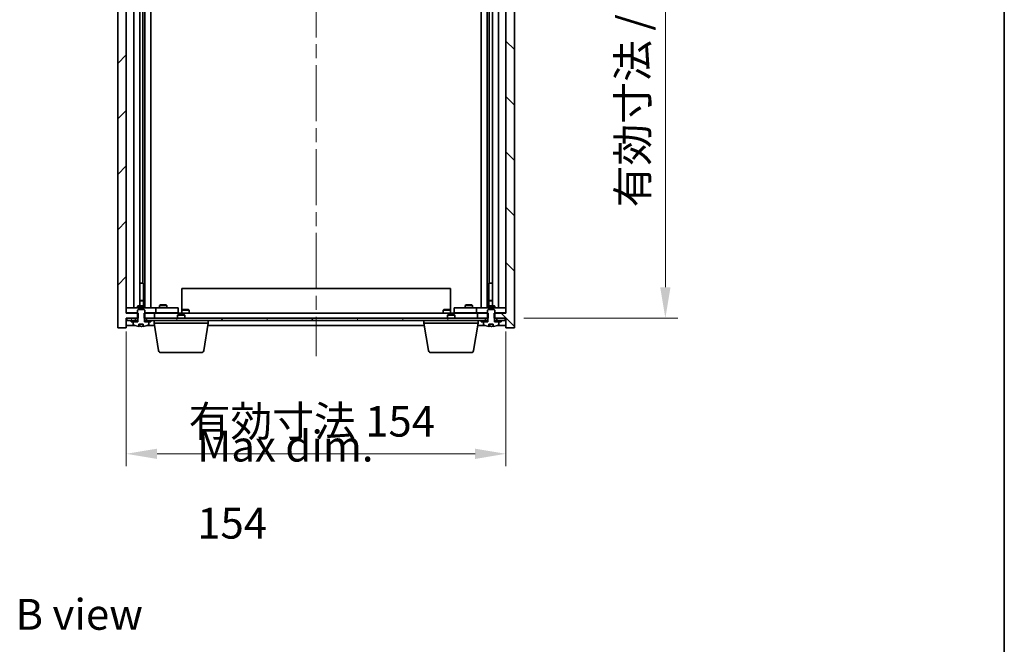
# Model space of a CAD drawing. Units: millimetres. Extents: x 58 to 8915, y 32 to 1437.
# Drawn here: x 3188 to 3587, y 930 to 1184 of the extents above; entities that cross this region are included whole.
import ezdxf

# ---------------------------------------------------------------- set-up
doc = ezdxf.new("R2010")
doc.units = ezdxf.units.MM
doc.header["$LTSCALE"] = 4
doc.linetypes.add('CHAIN', pattern=[0.3543, 0.2362, -0.0295, 0.0591, -0.0295])
doc.layers.get('Defpoints').update_dxf_attribs({"lineweight": 25})
for name, color, linetype, lineweight in [('Border (ISO)', 7, 'Continuous', 35), ('Dimension (ISO)', 7, 'Continuous', 18), ('Dimension (ISO) @ 1', 7, 'Continuous', 18), ('Symbol (ISO)', 7, 'Continuous', 18), ('Visible (ISO)', 7, 'Continuous', 35)]:
    doc.layers.add(name, color=color, linetype=linetype, lineweight=lineweight)
doc.layers.add('Centerline (ISO)', color=7, linetype='Continuous', lineweight=18, true_color=0x80ffff)
doc.layers.add('Hatch (ISO)', color=1, linetype='Continuous', lineweight=18, true_color=0xff0000)
doc.styles.add('Note Text (TK)', font='txt')
doc.dimstyles.new('Default - Method 1b (TK)', dxfattribs={"dimscale": 4, "dimtxt": 2.5, "dimasz": 2.5, "dimexe": 1, "dimexo": 1.5, "dimgap": 1, "dimtad": 1, "dimtoh": 1, "dimrnd": 1e-08, "dimdsep": 46, "dimtxsty": 'Note Text (TK)', "dimcen": 0.09, "dimdle": 5, "dimclrd": 100, "dimclre": 100, "dimclrt": 7, "dimadec": 1, "dimazin": 1, "dimtfac": 1, "dimtmove": 0, "dimatfit": 3, "dimfxl": 0, "dimtolj": 1, "dimlwd": -1, "dimlwe": -1, "dimarcsym": 0})
pattern_1 = [(45, (1559.5, -8), (-11.22532, 11.22532), [])]
pattern_2 = [(135.0002, (1559.5, -8), (-11.22528, -11.22536), [])]

# ---------------------------------------------------------------- blocks, each defined once
blk = doc.blocks.new('図面枠 tk図枠')
at = {"layer": 'Border (ISO)'}
blk.add_line((405.5, 289), (405.5, 8), dxfattribs=at)
blk = doc.blocks.new('*D36')
at = {"layer": 'Defpoints', "color": 0, "transparency": 16777216}
for p in [(3230.83, 1064.74), (3384.83, 1064.74), (3384.83, 1007.7)]:
    blk.add_point(p, dxfattribs=at)
at = {"layer": 'Dimension (ISO)', "color": 100, "transparency": 16777216}
for p, q in [((3230.83, 1057.24), (3230.83, 1002.7)), ((3384.83, 1057.24), (3384.83, 1002.7)), ((3243.33, 1007.7), (3372.33, 1007.7))]:
    blk.add_line(p, q, dxfattribs=at)
for points in [[(3243.33, 1009.78), (3243.33, 1005.61), (3230.83, 1007.7)], [(3372.33, 1009.78), (3372.33, 1005.61), (3384.83, 1007.7)]]:
    blk.add_solid(points, dxfattribs=at)
at = {"layer": 'Dimension (ISO)', "color": 7, "transparency": 16777216, "insert": (3256.11, 1020.89), "char_height": 12.5, "attachment_point": 4, "style": 'Note Text (TK)'}
blk.add_mtext('\\A1;\\fＭＳ Ｐゴシック|b0|i0;\\H12.4365;有効寸法 154', dxfattribs=at)
blk = doc.blocks.new('*D37')
at = {"layer": 'Defpoints', "color": 0, "transparency": 16777216}
for p in [(3384.58, 1353.74), (3384.58, 1062.74), (3449.5, 1062.74)]:
    blk.add_point(p, dxfattribs=at)
at = {"layer": 'Dimension (ISO)', "color": 100, "transparency": 16777216}
for p, q in [((3392.08, 1353.74), (3454.5, 1353.74)), ((3449.5, 1341.24), (3449.5, 1075.24)), ((3392.08, 1062.74), (3454.5, 1062.74))]:
    blk.add_line(p, q, dxfattribs=at)
for points in [[(3447.42, 1341.24), (3451.59, 1341.24), (3449.5, 1353.74)], [(3447.42, 1075.24), (3451.59, 1075.24), (3449.5, 1062.74)]]:
    blk.add_solid(points, dxfattribs=at)
at = {"layer": 'Dimension (ISO)', "color": 7, "transparency": 16777216, "insert": (3436.31, 1107.62), "char_height": 12.5, "attachment_point": 4, "rotation": 90, "style": 'Note Text (TK)'}
blk.add_mtext('\\A1;\\fＭＳ Ｐゴシック|b0|i0;\\H12.4365;有効寸法 / Max dim. 291', dxfattribs=at)

msp = doc.modelspace()

# ---------------------------------------------------------------- hatches: boundary and pattern name
at = {"layer": 'Hatch (ISO)'}
h = msp.add_hatch(dxfattribs=at)
h.set_pattern_fill('ANSI31', color=256, scale=127, style=0)
h.set_pattern_definition(pattern_1)
h.paths.add_polyline_path([(3238.0597, 1353.7378), (3238.0597, 1351.7378), (3238.3302, 1351.7378), (3242.3302, 1351.7378), (3242.3302, 1353.7378), (3239.0802, 1353.7378), (3238.2052, 1353.7378)])
h.paths.add_polyline_path([(3238.0597, 1064.7378), (3238.0597, 1062.7378), (3238.2052, 1062.7378), (3239.0802, 1062.7378), (3242.3302, 1062.7378), (3242.3302, 1064.7378), (3238.3302, 1064.7378)])
h.paths.add_polyline_path([(3230.8302, 1357.7378), (3227.3302, 1357.7378), (3227.3302, 1058.7378), (3230.8302, 1058.7378), (3230.8302, 1062.7378), (3231.0802, 1062.7378), (3234.5802, 1062.7378), (3235.4552, 1062.7378), (3235.6007, 1062.7378), (3235.6007, 1064.7378), (3235.3302, 1064.7378), (3230.8302, 1064.7378), (3230.8302, 1351.7378), (3235.3302, 1351.7378), (3235.6007, 1351.7378), (3235.6007, 1353.7378), (3235.4552, 1353.7378), (3234.5802, 1353.7378), (3231.0802, 1353.7378), (3230.8302, 1353.7378)])
h = msp.add_hatch(dxfattribs=at)
h.set_pattern_fill('ANSI31', color=256, scale=127, angle=90.00021, style=0)
h.set_pattern_definition(pattern_2)
h.paths.add_polyline_path([(3377.6007, 1351.7378), (3377.6007, 1353.7378), (3377.4552, 1353.7378), (3376.5802, 1353.7378), (3373.3302, 1353.7378), (3373.3302, 1351.7378), (3377.3302, 1351.7378)])
h.paths.add_polyline_path([(3377.6007, 1062.7378), (3377.6007, 1064.7378), (3377.3302, 1064.7378), (3373.3302, 1064.7378), (3373.3302, 1062.7378), (3376.5802, 1062.7378), (3377.4552, 1062.7378)])
h.paths.add_polyline_path([(3388.3302, 1357.7378), (3384.8302, 1357.7378), (3384.8302, 1353.7378), (3384.5802, 1353.7378), (3381.0802, 1353.7378), (3380.2052, 1353.7378), (3380.0597, 1353.7378), (3380.0597, 1351.7378), (3380.3302, 1351.7378), (3384.8302, 1351.7378), (3384.8302, 1064.7378), (3380.3302, 1064.7378), (3380.0597, 1064.7378), (3380.0597, 1062.7378), (3380.2052, 1062.7378), (3381.0802, 1062.7378), (3384.5802, 1062.7378), (3384.8302, 1062.7378), (3384.8302, 1058.7378), (3388.3302, 1058.7378)])
h = msp.add_hatch(dxfattribs=at)
h.set_pattern_fill('ANSI31', color=256, scale=127, angle=75.000175, style=0)
h.set_pattern_definition([(120.0002, (1559.5, -8), (-13.74813, -7.93754), [])])
h.paths.add_polyline_path([(3239.0802, 1062.7378), (3239.0802, 1061.7378), (3240.8302, 1061.7378), (3374.8302, 1061.7378), (3376.5802, 1061.7378), (3376.5802, 1062.7378), (3373.3302, 1062.7378), (3242.3302, 1062.7378)])
h.paths.add_polyline_path([(3384.5802, 1061.7378), (3384.5802, 1062.7378), (3381.0802, 1062.7378), (3381.0802, 1061.7378), (3382.8302, 1061.7378)])
h.paths.add_polyline_path([(3231.0802, 1062.7378), (3231.0802, 1061.7378), (3232.8302, 1061.7378), (3234.5802, 1061.7378), (3234.5802, 1062.7378)])
h = msp.add_hatch(dxfattribs=at)
h.set_pattern_fill('ANSI31', color=256, scale=127, angle=90.00021, style=0)
h.set_pattern_definition(pattern_2)
edge = h.paths.add_edge_path()
edge.add_line((3235.9553, 1060.2878), (3237.7052, 1060.2878))
edge.add_line((3237.7052, 1060.2878), (3237.7052, 1059.3849))
edge.add_ellipse((3236.8302, 1067.488), major_axis=(0.875, -8.1031), ratio=1, start_angle=0, end_angle=15.870569)
edge.add_ellipse((3239.8322, 1060.0702), major_axis=(0.0555, -0.1372), ratio=1, start_angle=0, end_angle=67.966668)
edge.add_line((3239.9802, 1060.0702), (3239.9802, 1061.2378))
edge.add_line((3239.9802, 1061.2378), (3238.2552, 1061.2378))
edge.add_line((3238.2552, 1061.2378), (3238.2052, 1061.2378))
edge.add_line((3238.2052, 1061.2378), (3238.2052, 1062.7378))
edge.add_line((3238.2052, 1062.7378), (3238.3302, 1062.7378))
edge.add_line((3238.3302, 1062.7378), (3238.3302, 1064.7378))
edge.add_line((3238.3302, 1064.7378), (3238.3302, 1065.9878))
edge.add_line((3238.3302, 1065.9878), (3238.0802, 1066.2378))
edge.add_line((3238.0802, 1066.2378), (3235.5802, 1066.2378))
edge.add_line((3235.5802, 1066.2378), (3235.3302, 1065.9878))
edge.add_line((3235.3302, 1065.9878), (3235.3302, 1064.7378))
edge.add_line((3235.3302, 1064.7378), (3235.3302, 1062.7378))
edge.add_line((3235.3302, 1062.7378), (3235.4552, 1062.7378))
edge.add_line((3235.4552, 1062.7378), (3235.4552, 1061.2378))
edge.add_line((3235.4552, 1061.2378), (3235.4052, 1061.2378))
edge.add_line((3235.4052, 1061.2378), (3233.6802, 1061.2378))
edge.add_line((3233.6802, 1061.2378), (3233.6802, 1060.0702))
edge.add_ellipse((3233.8282, 1060.0702), major_axis=(-0.148, 0), ratio=1, start_angle=0, end_angle=67.966668)
edge.add_ellipse((3236.8302, 1067.488), major_axis=(-3.0575, -7.555), ratio=1, start_angle=0, end_angle=15.870569)
edge.add_line((3235.9553, 1059.3849), (3235.9553, 1060.2878))
h = msp.add_hatch(dxfattribs=at)
h.set_pattern_fill('ANSI31', color=256, scale=127, angle=105.000246, style=0)
h.set_pattern_definition([(150.00025, (1559.5, -8), (-7.93744, -13.74819), [])])
edge = h.paths.add_edge_path()
edge.add_line((3377.9553, 1060.2878), (3379.7052, 1060.2878))
edge.add_line((3379.7052, 1060.2878), (3379.7052, 1059.3849))
edge.add_ellipse((3378.8302, 1067.488), major_axis=(0.875, -8.1031), ratio=1, start_angle=0, end_angle=15.870569)
edge.add_ellipse((3381.8322, 1060.0702), major_axis=(0.0555, -0.1372), ratio=1, start_angle=0, end_angle=67.966668)
edge.add_line((3381.9802, 1060.0702), (3381.9802, 1061.2378))
edge.add_line((3381.9802, 1061.2378), (3380.2552, 1061.2378))
edge.add_line((3380.2552, 1061.2378), (3380.2052, 1061.2378))
edge.add_line((3380.2052, 1061.2378), (3380.2052, 1062.7378))
edge.add_line((3380.2052, 1062.7378), (3380.3302, 1062.7378))
edge.add_line((3380.3302, 1062.7378), (3380.3302, 1064.7378))
edge.add_line((3380.3302, 1064.7378), (3380.3302, 1065.9878))
edge.add_line((3380.3302, 1065.9878), (3380.0802, 1066.2378))
edge.add_line((3380.0802, 1066.2378), (3377.5802, 1066.2378))
edge.add_line((3377.5802, 1066.2378), (3377.3302, 1065.9878))
edge.add_line((3377.3302, 1065.9878), (3377.3302, 1064.7378))
edge.add_line((3377.3302, 1064.7378), (3377.3302, 1062.7378))
edge.add_line((3377.3302, 1062.7378), (3377.4552, 1062.7378))
edge.add_line((3377.4552, 1062.7378), (3377.4552, 1061.2378))
edge.add_line((3377.4552, 1061.2378), (3377.4052, 1061.2378))
edge.add_line((3377.4052, 1061.2378), (3375.6802, 1061.2378))
edge.add_line((3375.6802, 1061.2378), (3375.6802, 1060.0702))
edge.add_ellipse((3375.8282, 1060.0702), major_axis=(-0.148, 0), ratio=1, start_angle=0, end_angle=67.966668)
edge.add_ellipse((3378.8302, 1067.488), major_axis=(-3.0575, -7.555), ratio=1, start_angle=0, end_angle=15.870569)
edge.add_line((3377.9553, 1059.3849), (3377.9553, 1060.2878))
h = msp.add_hatch(dxfattribs=at)
h.set_pattern_fill('ANSI31', color=256, scale=127, style=0)
h.set_pattern_definition(pattern_1)
h.paths.add_polyline_path([(3232.8302, 1061.7378), (3232.8302, 1061.2378), (3233.6802, 1061.2378), (3235.4052, 1061.2378), (3235.4052, 1061.7378), (3234.5802, 1061.7378)])
h.paths.add_polyline_path([(3240.8302, 1061.2378), (3240.8302, 1061.7378), (3239.0802, 1061.7378), (3238.2552, 1061.7378), (3238.2552, 1061.2378), (3239.9802, 1061.2378)])
h = msp.add_hatch(dxfattribs=at)
h.set_pattern_fill('ANSI31', color=256, scale=127, angle=-14.999978, style=0)
h.set_pattern_definition([(30, (1559.5, -8), (-7.9375, 13.74815), [])])
h.paths.add_polyline_path([(3374.8302, 1061.7378), (3374.8302, 1061.2378), (3375.6802, 1061.2378), (3377.4052, 1061.2378), (3377.4052, 1061.7378), (3376.5802, 1061.7378)])
h.paths.add_polyline_path([(3382.8302, 1061.2378), (3382.8302, 1061.7378), (3381.0802, 1061.7378), (3380.2552, 1061.7378), (3380.2552, 1061.2378), (3381.9802, 1061.2378)])

# ---------------------------------------------------------------- linework, layer by layer
at = {"layer": 'Centerline (ISO)', "linetype": 'CHAIN', "ltscale": 23.990969}
msp.add_line((3307.8302, 1369.2378), (3307.8302, 1047.2378), dxfattribs=at)
at = {"layer": 'Visible (ISO)'}
for p, q in [((3227.3302, 1357.7378), (3227.3302, 1058.7378)), ((3388.3302, 1058.7378), (3388.3302, 1357.7378)), ((3230.8302, 1064.7378), (3230.8302, 1351.7378)), ((3384.8302, 1351.7378), (3384.8302, 1064.7378)), ((3233.8302, 1066.8378), (3233.8302, 1349.6378)), ((3236.2802, 1067.7411), (3236.2802, 1348.7344)), ((3238.3802, 1066.8378), (3238.3802, 1349.6378)), ((3240.8302, 1349.6378), (3240.8302, 1066.8378)), ((3374.8302, 1066.8378), (3374.8302, 1349.6378)), ((3377.2802, 1349.6378), (3377.2802, 1066.8378)), ((3379.3802, 1348.7344), (3379.3802, 1067.7411)), ((3381.8302, 1349.6378), (3381.8302, 1066.8378)), ((3237.5802, 1076.8378), (3237.5802, 1339.6378)), ((3378.0802, 1339.6378), (3378.0802, 1076.8378)), ((3236.2802, 1076.8378), (3237.5802, 1076.8378)), ((3237.5802, 1076.8378), (3237.7802, 1076.8378)), ((3237.7802, 1076.8378), (3237.7802, 1067.7411)), ((3253.3302, 1074.7378), (3362.3302, 1074.7378)), ((3253.3302, 1065.9878), (3253.3302, 1074.7378)), ((3362.3302, 1065.9878), (3362.3302, 1074.7378)), ((3377.8802, 1067.7411), (3377.8802, 1076.8378)), ((3377.8802, 1076.8378), (3378.0802, 1076.8378)), ((3378.0802, 1076.8378), (3379.3802, 1076.8378)), ((3230.8302, 1066.8378), (3231.8302, 1066.8378)), ((3241.8302, 1066.8378), (3231.8302, 1066.8378)), ((3235.637, 1067.7411), (3235.3302, 1067.5878)), ((3238.3302, 1067.5878), (3235.3302, 1067.5878)), ((3235.3302, 1066.8378), (3235.3302, 1067.5878)), ((3235.637, 1067.7411), (3238.0235, 1067.7411)), ((3236.2802, 1069.8411), (3237.4735, 1069.8411)), ((3237.7802, 1069.6878), (3236.2802, 1069.6878)), ((3237.4735, 1069.8411), (3237.7802, 1069.6878)), ((3237.7802, 1067.7411), (3237.7802, 1069.6878)), ((3238.0235, 1067.7411), (3238.3302, 1067.5878)), ((3238.3302, 1066.8378), (3238.3302, 1067.5878)), ((3241.8302, 1066.8378), (3242.8302, 1066.8378)), ((3243.8302, 1066.8378), (3242.8302, 1066.8378)), ((3242.8302, 1064.8378), (3242.8302, 1066.8378)), ((3250.8302, 1066.8378), (3243.8302, 1066.8378)), ((3244.637, 1068.0411), (3244.3302, 1067.8878)), ((3247.3302, 1067.8878), (3244.3302, 1067.8878)), ((3244.3302, 1066.8378), (3244.3302, 1067.8878)), ((3244.637, 1068.0411), (3247.0235, 1068.0411)), ((3247.0235, 1068.0411), (3247.3302, 1067.8878)), ((3247.3302, 1066.8378), (3247.3302, 1067.8878)), ((3250.8302, 1066.8378), (3251.8302, 1066.8378)), ((3251.8302, 1064.8378), (3251.8302, 1066.8378)), ((3363.8302, 1066.8378), (3363.8302, 1064.8378)), ((3363.8302, 1066.8378), (3364.8302, 1066.8378)), ((3371.8302, 1066.8378), (3364.8302, 1066.8378)), ((3368.637, 1068.0411), (3368.3302, 1067.8878)), ((3371.3302, 1067.8878), (3368.3302, 1067.8878)), ((3368.3302, 1066.8378), (3368.3302, 1067.8878)), ((3368.637, 1068.0411), (3371.0235, 1068.0411)), ((3371.0235, 1068.0411), (3371.3302, 1067.8878)), ((3371.3302, 1066.8378), (3371.3302, 1067.8878)), ((3372.8302, 1066.8378), (3371.8302, 1066.8378)), ((3372.8302, 1066.8378), (3372.8302, 1064.8378)), ((3372.8302, 1066.8378), (3373.8302, 1066.8378)), ((3383.8302, 1066.8378), (3373.8302, 1066.8378)), ((3377.637, 1067.7411), (3377.3302, 1067.5878)), ((3380.3302, 1067.5878), (3377.3302, 1067.5878)), ((3377.3302, 1066.8378), (3377.3302, 1067.5878)), ((3377.637, 1067.7411), (3380.0235, 1067.7411)), ((3378.187, 1069.8411), (3377.8802, 1069.6878)), ((3379.3802, 1069.6878), (3377.8802, 1069.6878)), ((3377.8802, 1067.7411), (3377.8802, 1069.6878)), ((3378.187, 1069.8411), (3379.3802, 1069.8411)), ((3380.0235, 1067.7411), (3380.3302, 1067.5878)), ((3380.3302, 1066.8378), (3380.3302, 1067.5878)), ((3383.8302, 1066.8378), (3384.8302, 1066.8378)), ((3231.8302, 1064.8378), (3230.8302, 1064.8378)), ((3235.6007, 1064.7378), (3230.8302, 1064.7378)), ((3230.8302, 1058.7378), (3230.8302, 1062.7378)), ((3230.8302, 1062.7378), (3235.6007, 1062.7378)), ((3231.0802, 1062.7378), (3231.0802, 1061.7378)), ((3234.5802, 1062.7378), (3231.0802, 1062.7378)), ((3231.8302, 1064.8378), (3235.3302, 1064.8378)), ((3234.5802, 1061.7378), (3234.5802, 1062.7378)), ((3235.5802, 1066.2378), (3235.3302, 1065.9878)), ((3235.3302, 1065.9878), (3235.3302, 1062.7378)), ((3235.3302, 1062.7378), (3235.4552, 1062.7378)), ((3235.4552, 1062.7378), (3235.4552, 1061.2378)), ((3238.0802, 1066.2378), (3235.5802, 1066.2378)), ((3235.6007, 1062.7378), (3235.6007, 1064.7378)), ((3238.0597, 1064.7378), (3238.0597, 1062.7378)), ((3242.3302, 1064.7378), (3238.0597, 1064.7378)), ((3238.0597, 1062.7378), (3242.3302, 1062.7378)), ((3238.3302, 1065.9878), (3238.0802, 1066.2378)), ((3238.2052, 1061.2378), (3238.2052, 1062.7378)), ((3238.2052, 1062.7378), (3238.3302, 1062.7378)), ((3238.3302, 1062.7378), (3238.3302, 1065.9878)), ((3238.3302, 1064.8378), (3241.8302, 1064.8378)), ((3239.0802, 1062.7378), (3239.0802, 1061.7378)), ((3376.5802, 1062.7378), (3239.0802, 1062.7378)), ((3242.8302, 1064.8378), (3241.8302, 1064.8378)), ((3242.3302, 1062.7378), (3242.3302, 1064.7378)), ((3242.3302, 1064.7378), (3373.3302, 1064.7378)), ((3242.8302, 1064.8378), (3243.8302, 1064.8378)), ((3243.8302, 1064.8378), (3250.8302, 1064.8378)), ((3244.4836, 1064.7378), (3244.4836, 1064.8378)), ((3247.1769, 1064.7378), (3247.1769, 1064.8378)), ((3251.8302, 1064.8378), (3250.8302, 1064.8378)), ((3251.887, 1064.2378), (3251.5802, 1063.9309)), ((3254.5802, 1063.9309), (3251.5802, 1063.9309)), ((3251.5802, 1062.7378), (3251.5802, 1063.9309)), ((3251.887, 1064.2378), (3254.2735, 1064.2378)), ((3253.5802, 1066.2378), (3253.3302, 1065.9878)), ((3253.3302, 1065.9878), (3256.3302, 1065.9878)), ((3253.3302, 1064.7378), (3253.3302, 1065.9878)), ((3256.0802, 1066.2378), (3253.5802, 1066.2378)), ((3254.2735, 1064.2378), (3254.5802, 1063.9309)), ((3254.5802, 1062.7378), (3254.5802, 1063.9309)), ((3256.0802, 1066.2378), (3256.3302, 1065.9878)), ((3256.3302, 1064.7378), (3256.3302, 1065.9878)), ((3359.5802, 1066.2378), (3359.3302, 1065.9878)), ((3359.3302, 1065.9878), (3362.3302, 1065.9878)), ((3359.3302, 1064.7378), (3359.3302, 1065.9878)), ((3362.0802, 1066.2378), (3359.5802, 1066.2378)), ((3361.387, 1064.2378), (3361.0802, 1063.9309)), ((3364.0802, 1063.9309), (3361.0802, 1063.9309)), ((3361.0802, 1062.7378), (3361.0802, 1063.9309)), ((3361.387, 1064.2378), (3363.7735, 1064.2378)), ((3362.0802, 1066.2378), (3362.3302, 1065.9878)), ((3362.3302, 1064.7378), (3362.3302, 1065.9878)), ((3363.7735, 1064.2378), (3364.0802, 1063.9309)), ((3364.8302, 1064.8378), (3363.8302, 1064.8378)), ((3364.0802, 1062.7378), (3364.0802, 1063.9309)), ((3364.8302, 1064.8378), (3371.8302, 1064.8378)), ((3368.4836, 1064.7378), (3368.4836, 1064.8378)), ((3371.1769, 1064.7378), (3371.1769, 1064.8378)), ((3371.8302, 1064.8378), (3372.8302, 1064.8378)), ((3373.8302, 1064.8378), (3372.8302, 1064.8378)), ((3377.6007, 1064.7378), (3373.3302, 1064.7378)), ((3373.3302, 1064.7378), (3373.3302, 1062.7378)), ((3373.3302, 1062.7378), (3377.6007, 1062.7378)), ((3373.8302, 1064.8378), (3377.3302, 1064.8378)), ((3376.5802, 1061.7378), (3376.5802, 1062.7378)), ((3377.5802, 1066.2378), (3377.3302, 1065.9878)), ((3377.3302, 1065.9878), (3377.3302, 1062.7378)), ((3377.3302, 1062.7378), (3377.4552, 1062.7378)), ((3377.4552, 1062.7378), (3377.4552, 1061.2378)), ((3380.0802, 1066.2378), (3377.5802, 1066.2378)), ((3377.6007, 1062.7378), (3377.6007, 1064.7378)), ((3384.8302, 1064.7378), (3380.0597, 1064.7378)), ((3380.0597, 1064.7378), (3380.0597, 1062.7378)), ((3380.0597, 1062.7378), (3384.8302, 1062.7378)), ((3380.3302, 1065.9878), (3380.0802, 1066.2378)), ((3380.2052, 1061.2378), (3380.2052, 1062.7378)), ((3380.2052, 1062.7378), (3380.3302, 1062.7378)), ((3380.3302, 1062.7378), (3380.3302, 1065.9878)), ((3380.3302, 1064.8378), (3383.8302, 1064.8378)), ((3384.5802, 1062.7378), (3381.0802, 1062.7378)), ((3381.0802, 1062.7378), (3381.0802, 1061.7378)), ((3384.8302, 1064.8378), (3383.8302, 1064.8378)), ((3384.5802, 1061.7378), (3384.5802, 1062.7378)), ((3384.8302, 1062.7378), (3384.8302, 1058.7378)), ((3227.3302, 1058.7378), (3230.8302, 1058.7378)), ((3230.8302, 1059.7378), (3234.3083, 1059.7378)), ((3231.0802, 1061.7378), (3234.5802, 1061.7378)), ((3232.8302, 1061.7378), (3232.8302, 1061.2378)), ((3235.4052, 1061.7378), (3232.8302, 1061.7378)), ((3232.8302, 1061.2378), (3235.4052, 1061.2378)), ((3235.4552, 1061.2378), (3233.6802, 1061.2378)), ((3233.6802, 1061.2378), (3233.6802, 1060.0702)), ((3235.4052, 1061.2378), (3235.4052, 1061.7378)), ((3235.4052, 1061.7378), (3235.4552, 1061.7378)), ((3235.9553, 1060.2878), (3237.7052, 1060.2878)), ((3235.9553, 1059.3849), (3235.9553, 1060.2878)), ((3236.0375, 1060.2878), (3236.0375, 1059.3835)), ((3236.1474, 1060.2878), (3236.1474, 1059.5591)), ((3237.7052, 1060.2878), (3237.7052, 1059.3849)), ((3238.2052, 1061.7378), (3238.2552, 1061.7378)), ((3239.9802, 1061.2378), (3238.2052, 1061.2378)), ((3240.8302, 1061.7378), (3238.2552, 1061.7378)), ((3238.2552, 1061.7378), (3238.2552, 1061.2378)), ((3238.2552, 1061.2378), (3240.8302, 1061.2378)), ((3239.0802, 1061.7378), (3376.5802, 1061.7378)), ((3239.3522, 1059.7378), (3242.2469, 1059.7378)), ((3239.9802, 1060.0702), (3239.9802, 1061.2378)), ((3240.8302, 1061.2378), (3240.8302, 1061.7378)), ((3242.0802, 1060.7378), (3242.0802, 1061.7378)), ((3264.0802, 1060.7378), (3242.0802, 1060.7378)), ((3243.941, 1049.5734), (3242.0802, 1060.7378)), ((3262.2195, 1049.5734), (3264.0802, 1060.7378)), ((3263.9136, 1059.7378), (3351.7469, 1059.7378)), ((3264.0802, 1060.7378), (3264.0802, 1061.7378)), ((3351.5802, 1060.7378), (3351.5802, 1061.7378)), ((3373.5802, 1060.7378), (3351.5802, 1060.7378)), ((3353.441, 1049.5734), (3351.5802, 1060.7378)), ((3371.7195, 1049.5734), (3373.5802, 1060.7378)), ((3373.4136, 1059.7378), (3376.3083, 1059.7378)), ((3373.5802, 1060.7378), (3373.5802, 1061.7378)), ((3374.8302, 1061.7378), (3374.8302, 1061.2378)), ((3377.4052, 1061.7378), (3374.8302, 1061.7378)), ((3374.8302, 1061.2378), (3377.4052, 1061.2378)), ((3377.4552, 1061.2378), (3375.6802, 1061.2378)), ((3375.6802, 1061.2378), (3375.6802, 1060.0702)), ((3377.4052, 1061.2378), (3377.4052, 1061.7378)), ((3377.4052, 1061.7378), (3377.4552, 1061.7378)), ((3377.9553, 1060.2878), (3379.7052, 1060.2878)), ((3377.9553, 1059.3849), (3377.9553, 1060.2878)), ((3378.0375, 1060.2878), (3378.0375, 1059.3835)), ((3378.1474, 1060.2878), (3378.1474, 1059.5591)), ((3379.7052, 1060.2878), (3379.7052, 1059.3849)), ((3380.2052, 1061.7378), (3380.2552, 1061.7378)), ((3381.9802, 1061.2378), (3380.2052, 1061.2378)), ((3382.8302, 1061.7378), (3380.2552, 1061.7378)), ((3380.2552, 1061.7378), (3380.2552, 1061.2378)), ((3380.2552, 1061.2378), (3382.8302, 1061.2378)), ((3381.0802, 1061.7378), (3384.5802, 1061.7378)), ((3381.3522, 1059.7378), (3384.8302, 1059.7378)), ((3381.9802, 1060.0702), (3381.9802, 1061.2378)), ((3382.8302, 1061.2378), (3382.8302, 1061.7378)), ((3384.8302, 1058.7378), (3388.3302, 1058.7378)), ((3261.2331, 1048.7378), (3244.9274, 1048.7378)), ((3370.7331, 1048.7378), (3354.4274, 1048.7378))]:
    msp.add_line(p, q, dxfattribs=at)
for centre, radius, start, end in [((3233.8282, 1060.0702), 0.148, 180, 247.966668), ((3236.8302, 1067.488), 8.1502, 247.966668, 263.837236), ((3236.8302, 1067.488), 8.1502, 276.162764, 292.033332), ((3239.8322, 1060.0702), 0.148, 292.033332, 0), ((3375.8282, 1060.0702), 0.148, 180, 247.966668), ((3378.8302, 1067.488), 8.1502, 247.966668, 263.837236), ((3378.8302, 1067.488), 8.1502, 276.162764, 292.033332), ((3381.8322, 1060.0702), 0.148, 292.033332, 0), ((3244.9274, 1049.7378), 1, 189.462322, 270), ((3261.2331, 1049.7378), 1, 270, 350.537678), ((3354.4274, 1049.7378), 1, 189.462322, 270), ((3370.7331, 1049.7378), 1, 270, 350.537678)]:
    msp.add_arc(centre, radius, start, end, dxfattribs=at)
for centre, major_axis, ratio, start_param, end_param in [((3235.8355, 1067.488), (0, -7.9375), 0.84312429, 0.03019518, 0.04663119), ((3237.1422, 1067.488), (0, -8.1418), 0.53771873, 6.05396117, 6.14642619), ((3236.6313, 1067.488), (0, -8.1418), 0.84312429, 0.13675912, 0.15708761), ((3377.8355, 1067.488), (0, -7.9375), 0.84312429, 0.03019518, 0.04663119), ((3379.1422, 1067.488), (0, -8.1418), 0.53771873, 6.05396117, 6.14642619), ((3378.6313, 1067.488), (0, -8.1418), 0.84312429, 0.13675912, 0.15708761)]:
    msp.add_ellipse(centre, major_axis=major_axis, ratio=ratio, start_param=start_param, end_param=end_param, dxfattribs=at)
for points, knots in [([(3236.0373, 1059.3835), (3236.0373, 1059.3812), (3236.0313, 1059.3801), (3236.0067, 1059.3801), (3235.9851, 1059.3816), (3235.9553, 1059.3849)], [0.0403125428, 0.0403125428, 0.0403125428, 0.0403125428, 0.0559690811, 0.0559690811, 0.0744765699, 0.0744765699, 0.0744765699, 0.0744765699]), ([(3237.5671, 1059.4222), (3237.4892, 1059.4095), (3237.3959, 1059.3984), (3237.2015, 1059.3837), (3237.1005, 1059.3801), (3236.9183, 1059.3801), (3236.8254, 1059.3837), (3236.6637, 1059.3984), (3236.595, 1059.4095), (3236.5453, 1059.4222)], [0.113199271, 0.113199271, 0.113199271, 0.113199271, 0.141183811, 0.141183811, 0.169168352, 0.169168352, 0.197152892, 0.197152892, 0.225137433, 0.225137433, 0.225137433, 0.225137433]), ([(3378.0373, 1059.3835), (3378.0373, 1059.3812), (3378.0313, 1059.3801), (3378.0067, 1059.3801), (3377.9851, 1059.3816), (3377.9553, 1059.3849)], [0.0403125428, 0.0403125428, 0.0403125428, 0.0403125428, 0.0559690811, 0.0559690811, 0.0744765699, 0.0744765699, 0.0744765699, 0.0744765699]), ([(3379.5671, 1059.4222), (3379.4892, 1059.4095), (3379.3959, 1059.3984), (3379.2015, 1059.3837), (3379.1005, 1059.3801), (3378.9183, 1059.3801), (3378.8254, 1059.3837), (3378.6637, 1059.3984), (3378.595, 1059.4095), (3378.5453, 1059.4222)], [0.113199271, 0.113199271, 0.113199271, 0.113199271, 0.141183811, 0.141183811, 0.169168352, 0.169168352, 0.197152892, 0.197152892, 0.225137433, 0.225137433, 0.225137433, 0.225137433])]:
    msp.add_open_spline(points, degree=3, knots=knots, dxfattribs=at)

# ---------------------------------------------------------------- block references
at = {"xscale": 5, "yscale": 5, "zscale": 5}
msp.add_blockref('図面枠 tk図枠', (1559.5, -8), dxfattribs=at)

# ---------------------------------------------------------------- texts
at = {"layer": 'Symbol (ISO)', "color": 7, "char_height": 12.5, "attachment_point": 4, "line_spacing_factor": 1.5, "style": 'Note Text (TK)'}
for s, insert, width in [('{\\fＭＳ Ｐゴシック|b0|i0;Max dim. 154}', (3259.5651, 995.186), 101.681292), ('{\\fＭＳ Ｐゴシック|b0|i0;B view}', (3185.8596, 942.6053), 51.973683)]:
    msp.add_mtext(s, dxfattribs=dict(at, insert=insert, width=width))

# ---------------------------------------------------------------- dimensions: what is measured, and where the dimension line sits
at = {"layer": 'Dimension (ISO) @ 1', "color": 100, "true_color": 0x00ff3f}
dim = msp.add_linear_dim(base=(3449.5039, 1062.7378), p1=(3384.5802, 1353.7378), p2=(3384.5802, 1062.7378), angle=90, text='\\fＭＳ Ｐゴシック|b0|i0;\\H12.4365;有効寸法 / Max dim. <>', dimstyle='Default - Method 1b (TK)', override={"dimscale": 1, "dimtxt": 12.5, "dimasz": 12.5, "dimexe": 5, "dimexo": 7.5, "dimgap": 5, "dimtoh": 0, "dimdec": 2, "dimcen": 0.45, "dimtol": 0, "dimlim": 0, "dimtp": 0, "dimtm": 0, "dimtdec": 2, "dimtix": 0, "dimtofl": 0, "dimtmove": 0, "dimatfit": 1}, dxfattribs=at)
dim.commit()
dim.dimension.update_dxf_attribs({"geometry": '*D37', "text_midpoint": (3449.5039, 1200.7878), "dimtype": 128})
dim = msp.add_linear_dim(base=(3384.8302, 1007.6977), p1=(3230.8302, 1064.7378), p2=(3384.8302, 1064.7378), text='\\fＭＳ Ｐゴシック|b0|i0;\\H12.4365;有効寸法 <>', dimstyle='Default - Method 1b (TK)', override={"dimscale": 1, "dimtxt": 12.5, "dimasz": 12.5, "dimexe": 5, "dimexo": 7.5, "dimgap": 5, "dimtoh": 0, "dimdec": 2, "dimcen": 0.45, "dimtol": 0, "dimlim": 0, "dimtp": 0, "dimtm": 0, "dimtdec": 2, "dimtix": 0, "dimtofl": 0, "dimtmove": 0, "dimatfit": 1}, dxfattribs=at)
dim.commit()
dim.dimension.update_dxf_attribs({"geometry": '*D36', "text_midpoint": (3307.8302, 1007.6977), "dimtype": 128})

doc.saveas('drawing.dxf')
